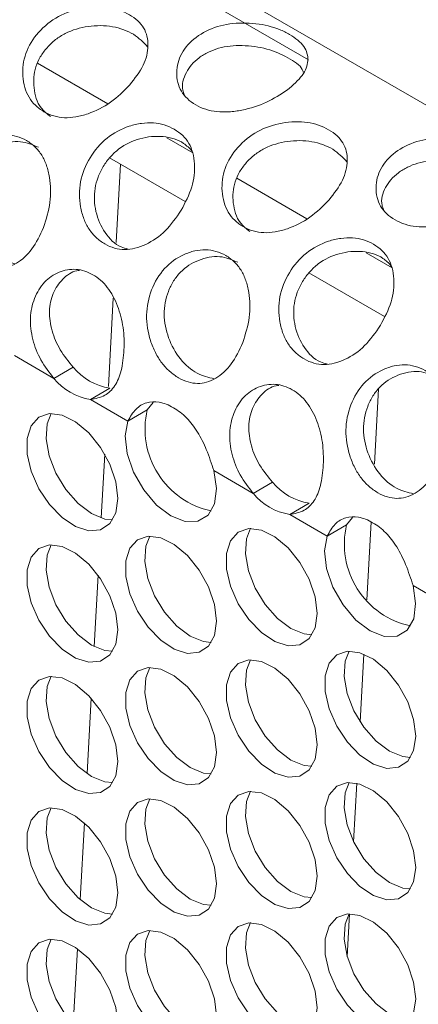
# Model space of a CAD drawing. Units: millimetres. Extents: x 74 to 2910, y 52 to 2015.
# Drawn here: x 2233 to 2257, y 1579 to 1640 of the extents above; entities that cross this region are included whole.
import ezdxf

# ---------------------------------------------------------------- set-up
doc = ezdxf.new("R2010")
doc.units = ezdxf.units.MM
doc.header["$LTSCALE"] = 10

msp = doc.modelspace()

# ---------------------------------------------------------------- linework, layer by layer
at = {"color": 7, "linetype": 'Continuous', "lineweight": 15}
for p, q in [((2424.744, 1538.313), (1977.852, 1796.298)), ((2243.498, 1641.544), (2250.651, 1637.415)), ((2233.831, 1637.194), (2238.188, 1634.679)), ((2241.857, 1632.561), (2243.47, 1631.63)), ((2243, 1628.606), (2238.31, 1631.314)), ((2238.724, 1626.051), (2238.991, 1630.921)), ((2246.205, 1630.051), (2250.562, 1627.535)), ((2254.231, 1625.417), (2255.844, 1624.486)), ((2255.375, 1621.463), (2250.684, 1624.171)), ((2238.233, 1617.119), (2238.534, 1622.594)), ((2234.85, 1617.617), (2232.401, 1619.031)), ((2234.85, 1617.617), (2236.052, 1618.311)), ((2238.323, 1617), (2237.121, 1616.306)), ((2239.443, 1614.965), (2237.121, 1616.306)), ((2240.646, 1615.659), (2241.006, 1616.121)), ((2239.443, 1614.965), (2240.646, 1615.659)), ((2237.784, 1608.944), (2238.002, 1612.914)), ((2247.224, 1610.473), (2244.775, 1611.887)), ((2247.224, 1610.473), (2248.426, 1611.167)), ((2250.698, 1609.856), (2249.496, 1609.162)), ((2251.818, 1607.822), (2249.496, 1609.162)), ((2253.02, 1608.516), (2253.38, 1608.977)), ((2251.818, 1607.822), (2253.02, 1608.516)), ((2237.345, 1600.964), (2237.588, 1605.388)), ((2259.599, 1603.33), (2257.15, 1604.744)), ((2236.911, 1593.06), (2237.168, 1597.741)), ((2236.48, 1585.231), (2236.743, 1590.001)), ((2236.054, 1577.481), (2236.313, 1582.181))]:
    msp.add_line(p, q, dxfattribs=at)
at = {"color": 8, "linetype": 'Continuous', "lineweight": 15}
for p, q in [((2255.004, 1616.966), (2254.747, 1612.281)), ((2254.549, 1608.686), (2254.284, 1603.858)), ((2254.098, 1600.484), (2253.866, 1596.269)), ((2253.657, 1592.461), (2253.458, 1588.829)), ((2253.211, 1584.347), (2253.064, 1581.675))]:
    msp.add_line(p, q, dxfattribs=at)
at = {"color": 7, "linetype": 'Continuous', "lineweight": 15, "flags": 128}
for points in [[(2238.814, 1610.154), (2238.688, 1611.19), (2238.323, 1612.278), (2237.749, 1613.323), (2237.019, 1614.231), (2236.197, 1614.922), (2235.356, 1615.335), (2234.571, 1615.432), (2233.912, 1615.206), (2233.437, 1614.675), (2233.189, 1613.889), (2233.189, 1612.915), (2233.437, 1611.841), (2233.912, 1610.763), (2234.571, 1609.775), (2235.356, 1608.966), (2236.197, 1608.408), (2237.019, 1608.15), (2237.749, 1608.216), (2238.323, 1608.598), (2238.688, 1609.264), (2238.814, 1610.154)], [(2234.679, 1615.438), (2234.43, 1614.8), (2234.367, 1613.865), (2234.555, 1612.808), (2234.976, 1611.721), (2235.594, 1610.702), (2236.354, 1609.841), (2237.188, 1609.215)], [(2239.443, 1614.965), (2239.282, 1614.039), (2239.404, 1612.942), (2239.799, 1611.784), (2240.427, 1610.681), (2241.223, 1609.744), (2242.109, 1609.069), (2242.995, 1608.722), (2243.792, 1608.738), (2244.419, 1609.117), (2244.814, 1609.819), (2244.937, 1610.775), (2244.775, 1611.887)], [(2237.188, 1609.215), (2238.021, 1608.879), (2238.494, 1608.83)], [(2251.188, 1603.011), (2251.063, 1604.046), (2250.697, 1605.134), (2250.123, 1606.179), (2249.393, 1607.087), (2248.571, 1607.779), (2247.731, 1608.191), (2246.946, 1608.289), (2246.287, 1608.062), (2245.812, 1607.532), (2245.563, 1606.745), (2245.563, 1605.771), (2245.812, 1604.698), (2246.287, 1603.619), (2246.946, 1602.631), (2247.731, 1601.823), (2248.571, 1601.265), (2249.393, 1601.007), (2250.123, 1601.072), (2250.697, 1601.455), (2251.063, 1602.121), (2251.188, 1603.011)], [(2247.059, 1608.304), (2246.805, 1607.656), (2246.742, 1606.722), (2246.929, 1605.664), (2247.351, 1604.578), (2247.969, 1603.559), (2248.728, 1602.698), (2249.562, 1602.071)], [(2244.938, 1602.537), (2244.812, 1603.572), (2244.446, 1604.66), (2243.873, 1605.705), (2243.143, 1606.613), (2242.321, 1607.304), (2241.48, 1607.717), (2240.695, 1607.814), (2240.036, 1607.588), (2239.561, 1607.058), (2239.312, 1606.271), (2239.312, 1605.297), (2239.561, 1604.223), (2240.036, 1603.145), (2240.695, 1602.157), (2241.48, 1601.348), (2242.321, 1600.79), (2243.143, 1600.532), (2243.873, 1600.598), (2244.446, 1600.98), (2244.812, 1601.646), (2244.938, 1602.537)], [(2240.803, 1607.82), (2240.554, 1607.182), (2240.491, 1606.247), (2240.678, 1605.19), (2241.1, 1604.103), (2241.718, 1603.084), (2242.478, 1602.224), (2243.311, 1601.597)], [(2251.818, 1607.822), (2251.656, 1606.896), (2251.779, 1605.799), (2252.174, 1604.64), (2252.801, 1603.537), (2253.598, 1602.601), (2254.484, 1601.925), (2255.37, 1601.578), (2256.166, 1601.594), (2256.794, 1601.973), (2257.189, 1602.675), (2257.311, 1603.631), (2257.15, 1604.744)], [(2238.814, 1601.989), (2238.688, 1603.024), (2238.323, 1604.113), (2237.749, 1605.157), (2237.019, 1606.066), (2236.197, 1606.757), (2235.356, 1607.169), (2234.571, 1607.267), (2233.912, 1607.04), (2233.437, 1606.51), (2233.189, 1605.723), (2233.189, 1604.75), (2233.437, 1603.676), (2233.912, 1602.597), (2234.571, 1601.61), (2235.356, 1600.801), (2236.197, 1600.243), (2237.019, 1599.985), (2237.749, 1600.05), (2238.323, 1600.433), (2238.688, 1601.099), (2238.814, 1601.989)], [(2234.679, 1607.273), (2234.43, 1606.634), (2234.367, 1605.7), (2234.555, 1604.642), (2234.976, 1603.556), (2235.594, 1602.537), (2236.354, 1601.676), (2237.188, 1601.05)], [(2249.562, 1602.071), (2250.396, 1601.735), (2250.868, 1601.687)], [(2243.311, 1601.597), (2244.145, 1601.261), (2244.618, 1601.212)], [(2237.188, 1601.05), (2238.021, 1600.713), (2238.494, 1600.665)], [(2257.312, 1595.393), (2257.186, 1596.428), (2256.821, 1597.517), (2256.247, 1598.561), (2255.517, 1599.47), (2254.695, 1600.161), (2253.854, 1600.573), (2253.069, 1600.671), (2252.41, 1600.444), (2251.935, 1599.914), (2251.687, 1599.127), (2251.687, 1598.154), (2251.935, 1597.08), (2252.41, 1596.001), (2253.069, 1595.014), (2253.854, 1594.205), (2254.695, 1593.647), (2255.517, 1593.389), (2256.247, 1593.454), (2256.821, 1593.837), (2257.186, 1594.503), (2257.312, 1595.393)], [(2253.177, 1600.677), (2252.928, 1600.038), (2252.865, 1599.104), (2253.053, 1598.046), (2253.474, 1596.96), (2254.092, 1595.941), (2254.852, 1595.08), (2255.686, 1594.454)], [(2244.938, 1594.371), (2244.812, 1595.406), (2244.446, 1596.495), (2243.873, 1597.539), (2243.143, 1598.448), (2242.321, 1599.139), (2241.48, 1599.552), (2240.695, 1599.649), (2240.036, 1599.422), (2239.561, 1598.892), (2239.312, 1598.105), (2239.312, 1597.132), (2239.561, 1596.058), (2240.036, 1594.979), (2240.695, 1593.992), (2241.48, 1593.183), (2242.321, 1592.625), (2243.143, 1592.367), (2243.873, 1592.432), (2244.446, 1592.815), (2244.812, 1593.481), (2244.938, 1594.371)], [(2240.803, 1599.655), (2240.554, 1599.017), (2240.491, 1598.082), (2240.678, 1597.025), (2241.1, 1595.938), (2241.718, 1594.919), (2242.478, 1594.058), (2243.311, 1593.432)], [(2251.188, 1594.845), (2251.063, 1595.881), (2250.697, 1596.969), (2250.123, 1598.014), (2249.393, 1598.922), (2248.571, 1599.613), (2247.731, 1600.026), (2246.946, 1600.123), (2246.287, 1599.897), (2245.812, 1599.366), (2245.563, 1598.58), (2245.563, 1597.606), (2245.812, 1596.532), (2246.287, 1595.454), (2246.946, 1594.466), (2247.731, 1593.657), (2248.571, 1593.099), (2249.393, 1592.841), (2250.123, 1592.907), (2250.697, 1593.289), (2251.063, 1593.955), (2251.188, 1594.845)], [(2247.059, 1600.138), (2246.805, 1599.491), (2246.742, 1598.556), (2246.929, 1597.499), (2247.351, 1596.412), (2247.969, 1595.393), (2248.728, 1594.532), (2249.562, 1593.906)], [(2238.814, 1593.824), (2238.688, 1594.859), (2238.323, 1595.947), (2237.749, 1596.992), (2237.019, 1597.9), (2236.197, 1598.591), (2235.356, 1599.004), (2234.571, 1599.101), (2233.912, 1598.875), (2233.437, 1598.345), (2233.189, 1597.558), (2233.189, 1596.584), (2233.437, 1595.51), (2233.912, 1594.432), (2234.571, 1593.444), (2235.356, 1592.635), (2236.197, 1592.077), (2237.019, 1591.819), (2237.749, 1591.885), (2238.323, 1592.267), (2238.688, 1592.933), (2238.814, 1593.824)], [(2234.679, 1599.107), (2234.43, 1598.469), (2234.367, 1597.534), (2234.555, 1596.477), (2234.976, 1595.39), (2235.594, 1594.371), (2236.354, 1593.511), (2237.188, 1592.884)], [(2255.686, 1594.454), (2256.519, 1594.117), (2256.992, 1594.069)], [(2249.562, 1593.906), (2250.396, 1593.57), (2250.868, 1593.521)], [(2237.188, 1592.884), (2238.021, 1592.548), (2238.494, 1592.499)], [(2243.311, 1593.432), (2244.145, 1593.096), (2244.618, 1593.047)], [(2257.312, 1587.228), (2257.186, 1588.263), (2256.821, 1589.351), (2256.247, 1590.396), (2255.517, 1591.304), (2254.695, 1591.995), (2253.854, 1592.408), (2253.069, 1592.505), (2252.41, 1592.279), (2251.935, 1591.749), (2251.687, 1590.962), (2251.687, 1589.988), (2251.935, 1588.914), (2252.41, 1587.836), (2253.069, 1586.848), (2253.854, 1586.039), (2254.695, 1585.481), (2255.517, 1585.223), (2256.247, 1585.289), (2256.821, 1585.671), (2257.186, 1586.337), (2257.312, 1587.228)], [(2253.177, 1592.511), (2252.928, 1591.873), (2252.865, 1590.938), (2253.053, 1589.881), (2253.474, 1588.794), (2254.092, 1587.775), (2254.852, 1586.915), (2255.686, 1586.288)], [(2251.188, 1586.68), (2251.063, 1587.715), (2250.697, 1588.804), (2250.123, 1589.848), (2249.393, 1590.757), (2248.571, 1591.448), (2247.731, 1591.86), (2246.946, 1591.958), (2246.287, 1591.731), (2245.812, 1591.201), (2245.563, 1590.414), (2245.563, 1589.441), (2245.812, 1588.367), (2246.287, 1587.288), (2246.946, 1586.301), (2247.731, 1585.492), (2248.571, 1584.934), (2249.393, 1584.676), (2250.123, 1584.741), (2250.697, 1585.124), (2251.063, 1585.79), (2251.188, 1586.68)], [(2247.059, 1591.973), (2246.805, 1591.325), (2246.742, 1590.391), (2246.929, 1589.333), (2247.351, 1588.247), (2247.969, 1587.228), (2248.728, 1586.367), (2249.562, 1585.741)], [(2244.938, 1586.206), (2244.812, 1587.241), (2244.446, 1588.329), (2243.873, 1589.374), (2243.143, 1590.282), (2242.321, 1590.974), (2241.48, 1591.386), (2240.695, 1591.484), (2240.036, 1591.257), (2239.561, 1590.727), (2239.312, 1589.94), (2239.312, 1588.966), (2239.561, 1587.893), (2240.036, 1586.814), (2240.695, 1585.826), (2241.48, 1585.018), (2242.321, 1584.459), (2243.143, 1584.202), (2243.873, 1584.267), (2244.446, 1584.65), (2244.812, 1585.316), (2244.938, 1586.206)], [(2240.803, 1591.49), (2240.554, 1590.851), (2240.491, 1589.917), (2240.678, 1588.859), (2241.1, 1587.773), (2241.718, 1586.754), (2242.478, 1585.893), (2243.311, 1585.266)], [(2238.814, 1585.658), (2238.688, 1586.693), (2238.323, 1587.782), (2237.749, 1588.827), (2237.019, 1589.735), (2236.197, 1590.426), (2235.356, 1590.839), (2234.571, 1590.936), (2233.912, 1590.709), (2233.437, 1590.179), (2233.189, 1589.392), (2233.189, 1588.419), (2233.437, 1587.345), (2233.912, 1586.266), (2234.571, 1585.279), (2235.356, 1584.47), (2236.197, 1583.912), (2237.019, 1583.654), (2237.749, 1583.719), (2238.323, 1584.102), (2238.688, 1584.768), (2238.814, 1585.658)], [(2234.679, 1590.942), (2234.43, 1590.304), (2234.367, 1589.369), (2234.555, 1588.312), (2234.976, 1587.225), (2235.594, 1586.206), (2236.354, 1585.345), (2237.188, 1584.719)], [(2255.686, 1586.288), (2256.519, 1585.952), (2256.992, 1585.903)], [(2249.562, 1585.741), (2250.396, 1585.404), (2250.868, 1585.356)], [(2243.311, 1585.266), (2244.145, 1584.93), (2244.618, 1584.881)], [(2237.188, 1584.719), (2238.021, 1584.383), (2238.494, 1584.334)], [(2257.312, 1579.062), (2257.186, 1580.097), (2256.821, 1581.186), (2256.247, 1582.231), (2255.517, 1583.139), (2254.695, 1583.83), (2253.854, 1584.243), (2253.069, 1584.34), (2252.41, 1584.113), (2251.935, 1583.583), (2251.687, 1582.796), (2251.687, 1581.823), (2251.935, 1580.749), (2252.41, 1579.67), (2253.069, 1578.683), (2253.854, 1577.874), (2254.695, 1577.316), (2255.517, 1577.058), (2256.247, 1577.123), (2256.821, 1577.506), (2257.186, 1578.172), (2257.312, 1579.062)], [(2253.177, 1584.346), (2252.928, 1583.708), (2252.865, 1582.773), (2253.053, 1581.716), (2253.474, 1580.629), (2254.092, 1579.61), (2254.852, 1578.749), (2255.686, 1578.123)], [(2251.188, 1578.515), (2251.063, 1579.55), (2250.697, 1580.638), (2250.123, 1581.683), (2249.393, 1582.591), (2248.571, 1583.282), (2247.731, 1583.695), (2246.946, 1583.792), (2246.287, 1583.566), (2245.812, 1583.036), (2245.563, 1582.249), (2245.563, 1581.275), (2245.812, 1580.201), (2246.287, 1579.123), (2246.946, 1578.135), (2247.731, 1577.326), (2248.571, 1576.768), (2249.393, 1576.51), (2250.123, 1576.576), (2250.697, 1576.958), (2251.063, 1577.624), (2251.188, 1578.515)], [(2247.059, 1583.807), (2246.805, 1583.16), (2246.742, 1582.226), (2246.929, 1581.168), (2247.351, 1580.082), (2247.969, 1579.063), (2248.728, 1578.202), (2249.562, 1577.575)], [(2244.938, 1578.04), (2244.812, 1579.076), (2244.446, 1580.164), (2243.873, 1581.209), (2243.143, 1582.117), (2242.321, 1582.808), (2241.48, 1583.221), (2240.695, 1583.318), (2240.036, 1583.092), (2239.561, 1582.561), (2239.312, 1581.774), (2239.312, 1580.801), (2239.561, 1579.727), (2240.036, 1578.649), (2240.695, 1577.661), (2241.48, 1576.852), (2242.321, 1576.294), (2243.143, 1576.036), (2243.873, 1576.101), (2244.446, 1576.484), (2244.812, 1577.15), (2244.938, 1578.04)], [(2240.803, 1583.324), (2240.554, 1582.686), (2240.491, 1581.751), (2240.678, 1580.694), (2241.1, 1579.607), (2241.718, 1578.588), (2242.478, 1577.727), (2243.311, 1577.101)], [(2238.814, 1577.493), (2238.688, 1578.528), (2238.323, 1579.616), (2237.749, 1580.661), (2237.019, 1581.569), (2236.197, 1582.261), (2235.356, 1582.673), (2234.571, 1582.771), (2233.912, 1582.544), (2233.437, 1582.014), (2233.189, 1581.227), (2233.189, 1580.253), (2233.437, 1579.18), (2233.912, 1578.101), (2234.571, 1577.113), (2235.356, 1576.305), (2236.197, 1575.747), (2237.019, 1575.489), (2237.749, 1575.554), (2238.323, 1575.937), (2238.688, 1576.603), (2238.814, 1577.493)], [(2234.679, 1582.777), (2234.43, 1582.138), (2234.367, 1581.204), (2234.555, 1580.146), (2234.976, 1579.06), (2235.594, 1578.041), (2236.354, 1577.18), (2237.188, 1576.553)]]:
    msp.add_lwpolyline(points, dxfattribs=at)
at = {"color": 7, "linetype": 'Continuous', "lineweight": 15}
for centre, radius, start, end in [((2238.914, 1620.646), 3.694, 219.20711, 260.79827), ((2237.712, 1619.952), 3.694, 219.20711, 260.79827), ((2245.713, 1614.467), 5.205, 166.75708, 257.85876), ((2251.289, 1613.502), 3.694, 219.20711, 260.79827), ((2250.086, 1612.809), 3.694, 219.20711, 260.79827), ((2258.087, 1607.323), 5.205, 166.75708, 257.85876)]:
    msp.add_arc(centre, radius, start, end, dxfattribs=at)
for points, knots in [([(2239.557, 1635.842), (2239.18, 1635.462), (2238.432, 1634.706), (2237.198, 1634.1), (2236.225, 1633.838), (2235.503, 1633.785), (2234.829, 1633.896), (2234.218, 1634.164), (2233.688, 1634.556), (2233.279, 1635.07), (2233.012, 1635.692), (2232.858, 1636.606), (2233.008, 1637.834), (2233.829, 1639.159), (2235.073, 1640.178), (2236.388, 1640.612), (2237.446, 1640.724), (2238.222, 1640.679), (2238.93, 1640.505), (2239.552, 1640.217), (2240.071, 1639.846), (2240.445, 1639.394), (2240.659, 1638.869), (2240.728, 1638.107), (2240.495, 1637.051), (2239.871, 1636.247), (2239.557, 1635.842)], [0, 0, 0, 0, 0.0626868, 0.1246476, 0.1570667, 0.187828, 0.2183236, 0.2499803, 0.2817185, 0.3122437, 0.3429755, 0.3753062, 0.4372944, 0.4999897, 0.5627843, 0.6246713, 0.6570869, 0.6878474, 0.7183441, 0.7500029, 0.7817392, 0.8122634, 0.8429963, 0.8753311, 0.9372282, 1, 1, 1, 1]), ([(2234.64, 1633.887), (2234.427, 1634.054), (2233.877, 1634.484), (2233.54, 1635.632), (2233.608, 1636.758), (2233.986, 1637.6), (2234.405, 1638.172), (2234.93, 1638.67), (2235.758, 1639.198), (2237, 1639.557), (2238.527, 1639.538), (2239.866, 1639.057), (2240.404, 1638.487), (2240.67, 1638.205)], [0, 0, 0, 0, 0.075022, 0.193647, 0.306545, 0.361401, 0.418196, 0.475119, 0.53002, 0.642733, 0.761573, 0.881954, 1, 1, 1, 1]), ([(2249.344, 1635.538), (2248.931, 1635.262), (2248.109, 1634.713), (2246.77, 1634.302), (2245.725, 1634.155), (2244.96, 1634.165), (2244.26, 1634.312), (2243.641, 1634.59), (2243.119, 1634.971), (2242.736, 1635.449), (2242.512, 1636.009), (2242.429, 1636.808), (2242.683, 1637.84), (2243.622, 1638.859), (2244.951, 1639.544), (2246.306, 1639.721), (2247.381, 1639.667), (2248.164, 1639.526), (2248.876, 1639.296), (2249.498, 1638.991), (2250.016, 1638.637), (2250.388, 1638.242), (2250.594, 1637.812), (2250.645, 1637.215), (2250.375, 1636.418), (2249.689, 1635.832), (2249.344, 1635.538)], [0, 0, 0, 0, 0.062687, 0.124648, 0.157067, 0.187828, 0.218324, 0.24998, 0.281719, 0.312244, 0.342975, 0.375306, 0.437294, 0.49999, 0.562784, 0.624671, 0.657087, 0.687847, 0.718344, 0.750003, 0.781739, 0.812263, 0.842996, 0.875331, 0.937228, 1, 1, 1, 1]), ([(2242.937, 1635.243), (2242.903, 1635.334), (2242.741, 1635.77), (2242.944, 1636.455), (2243.378, 1637.117), (2243.851, 1637.548), (2244.417, 1637.896), (2245.292, 1638.225), (2246.564, 1638.351), (2248.129, 1638.132), (2249.402, 1637.56), (2250.208, 1637.038), (2250.318, 1636.69), (2250.336, 1636.632)], [0, 0, 0, 0, 0.034477, 0.165388, 0.228997, 0.294853, 0.360858, 0.424519, 0.555216, 0.693017, 0.832605, 0.972433, 1, 1, 1, 1]), ([(2242.752, 1628.056), (2242.443, 1627.607), (2241.829, 1626.716), (2240.762, 1625.997), (2239.897, 1625.673), (2239.237, 1625.588), (2238.601, 1625.681), (2238.002, 1625.944), (2237.461, 1626.341), (2237.013, 1626.873), (2236.684, 1627.527), (2236.421, 1628.503), (2236.406, 1629.845), (2237.02, 1631.366), (2238.084, 1632.62), (2239.29, 1633.245), (2240.286, 1633.482), (2241.029, 1633.511), (2241.719, 1633.382), (2242.335, 1633.108), (2242.86, 1632.723), (2243.253, 1632.226), (2243.499, 1631.627), (2243.629, 1630.739), (2243.504, 1629.491), (2243.004, 1628.536), (2242.752, 1628.056)], [0, 0, 0, 0, 0.062687, 0.124648, 0.157067, 0.187828, 0.218324, 0.24998, 0.281719, 0.312244, 0.342975, 0.375306, 0.437294, 0.49999, 0.562784, 0.624671, 0.657087, 0.687847, 0.718344, 0.750003, 0.781739, 0.812263, 0.842996, 0.875331, 0.937228, 1, 1, 1, 1]), ([(2251.931, 1628.698), (2251.555, 1628.318), (2250.806, 1627.562), (2249.573, 1626.957), (2248.599, 1626.694), (2247.877, 1626.642), (2247.203, 1626.753), (2246.592, 1627.021), (2246.062, 1627.412), (2245.653, 1627.927), (2245.387, 1628.549), (2245.232, 1629.462), (2245.382, 1630.69), (2246.204, 1632.015), (2247.448, 1633.034), (2248.763, 1633.469), (2249.82, 1633.58), (2250.596, 1633.535), (2251.305, 1633.361), (2251.926, 1633.074), (2252.445, 1632.702), (2252.82, 1632.25), (2253.033, 1631.725), (2253.102, 1630.963), (2252.869, 1629.907), (2252.245, 1629.103), (2251.931, 1628.698)], [0, 0, 0, 0, 0.062687, 0.124648, 0.157067, 0.187828, 0.218324, 0.24998, 0.281719, 0.312244, 0.342975, 0.375306, 0.437294, 0.49999, 0.562784, 0.624671, 0.657087, 0.687847, 0.718344, 0.750003, 0.781739, 0.812263, 0.842996, 0.875331, 0.937228, 1, 1, 1, 1]), ([(2234.201, 1626.986), (2233.984, 1626.512), (2233.553, 1625.568), (2232.699, 1624.83), (2231.968, 1624.501), (2231.387, 1624.417), (2230.797, 1624.512), (2230.212, 1624.776), (2229.656, 1625.172), (2229.163, 1625.702), (2228.756, 1626.355), (2228.358, 1627.335), (2228.131, 1628.699), (2228.465, 1630.29), (2229.271, 1631.656), (2230.307, 1632.388), (2231.204, 1632.701), (2231.892, 1632.776), (2232.551, 1632.675), (2233.157, 1632.41), (2233.691, 1632.016), (2234.116, 1631.491), (2234.416, 1630.846), (2234.647, 1629.883), (2234.691, 1628.525), (2234.365, 1627.502), (2234.201, 1626.986)], [0, 0, 0, 0, 0.062687, 0.124648, 0.157067, 0.187828, 0.218324, 0.24998, 0.281719, 0.312244, 0.342975, 0.375306, 0.437294, 0.49999, 0.562784, 0.624671, 0.657087, 0.687847, 0.718344, 0.750003, 0.781739, 0.812263, 0.842996, 0.875331, 0.937228, 1, 1, 1, 1]), ([(2239.468, 1625.646), (2239.316, 1625.684), (2238.75, 1625.828), (2237.964, 1626.621), (2237.385, 1627.927), (2237.316, 1629.174), (2237.568, 1630.123), (2237.896, 1630.79), (2238.335, 1631.391), (2239.062, 1632.061), (2240.207, 1632.593), (2241.656, 1632.723), (2242.812, 1632.386), (2243.263, 1631.91), (2243.424, 1631.739)], [0, 0, 0, 0, 0.04298, 0.158987, 0.273099, 0.381702, 0.434472, 0.489105, 0.543863, 0.596675, 0.7051, 0.81942, 0.935221, 1, 1, 1, 1]), ([(2232.431, 1624.735), (2232.074, 1624.818), (2231.325, 1624.992), (2230.279, 1625.901), (2229.539, 1627.223), (2229.279, 1628.485), (2229.365, 1629.47), (2229.568, 1630.174), (2229.886, 1630.82), (2230.466, 1631.563), (2231.451, 1632.181), (2232.768, 1632.449), (2233.529, 1632.126), (2233.893, 1631.972)], [0, 0, 0, 0, 0.107123, 0.224723, 0.340401, 0.450495, 0.503989, 0.559373, 0.614882, 0.66842, 0.778333, 0.894222, 1, 1, 1, 1]), ([(2247.014, 1626.743), (2246.801, 1626.91), (2246.252, 1627.341), (2245.914, 1628.489), (2245.982, 1629.614), (2246.36, 1630.456), (2246.779, 1631.028), (2247.304, 1631.526), (2248.132, 1632.055), (2249.374, 1632.414), (2250.901, 1632.394), (2252.24, 1631.913), (2252.778, 1631.343), (2253.045, 1631.061)], [0, 0, 0, 0, 0.075022, 0.193647, 0.306545, 0.361401, 0.418196, 0.475119, 0.53002, 0.642733, 0.761573, 0.881954, 1, 1, 1, 1]), ([(2261.719, 1628.394), (2261.305, 1628.118), (2260.483, 1627.57), (2259.144, 1627.159), (2258.099, 1627.011), (2257.334, 1627.021), (2256.634, 1627.168), (2256.016, 1627.447), (2255.494, 1627.828), (2255.111, 1628.306), (2254.886, 1628.866), (2254.804, 1629.665), (2255.058, 1630.696), (2255.997, 1631.716), (2257.326, 1632.4), (2258.68, 1632.577), (2259.755, 1632.523), (2260.538, 1632.383), (2261.25, 1632.152), (2261.873, 1631.847), (2262.391, 1631.493), (2262.762, 1631.098), (2262.968, 1630.668), (2263.02, 1630.071), (2262.749, 1629.274), (2262.064, 1628.689), (2261.719, 1628.394)], [0, 0, 0, 0, 0.062687, 0.124648, 0.157067, 0.187828, 0.218324, 0.24998, 0.281719, 0.312244, 0.342975, 0.375306, 0.437294, 0.49999, 0.562784, 0.624671, 0.657087, 0.687847, 0.718344, 0.750003, 0.781739, 0.812263, 0.842996, 0.875331, 0.937228, 1, 1, 1, 1]), ([(2255.312, 1628.099), (2255.278, 1628.19), (2255.116, 1628.627), (2255.319, 1629.312), (2255.753, 1629.974), (2256.225, 1630.404), (2256.792, 1630.753), (2257.667, 1631.082), (2258.939, 1631.207), (2260.503, 1630.989), (2261.776, 1630.416), (2262.582, 1629.895), (2262.692, 1629.546), (2262.71, 1629.489)], [0, 0, 0, 0, 0.034477, 0.165388, 0.228997, 0.294853, 0.360858, 0.424519, 0.555216, 0.693017, 0.832605, 0.972433, 1, 1, 1, 1]), ([(2255.126, 1620.912), (2254.817, 1620.464), (2254.203, 1619.572), (2253.137, 1618.854), (2252.271, 1618.529), (2251.612, 1618.445), (2250.976, 1618.538), (2250.377, 1618.8), (2249.835, 1619.197), (2249.388, 1619.729), (2249.058, 1620.383), (2248.796, 1621.359), (2248.78, 1622.702), (2249.394, 1624.222), (2250.458, 1625.476), (2251.664, 1626.101), (2252.661, 1626.339), (2253.404, 1626.368), (2254.094, 1626.238), (2254.71, 1625.965), (2255.234, 1625.579), (2255.627, 1625.083), (2255.873, 1624.484), (2256.004, 1623.596), (2255.879, 1622.347), (2255.378, 1621.393), (2255.126, 1620.912)], [0, 0, 0, 0, 0.062687, 0.124648, 0.157067, 0.187828, 0.218324, 0.24998, 0.281719, 0.312244, 0.342975, 0.375306, 0.437294, 0.49999, 0.562784, 0.624671, 0.657087, 0.687847, 0.718344, 0.750003, 0.781739, 0.812263, 0.842996, 0.875331, 0.937228, 1, 1, 1, 1]), ([(2246.575, 1619.843), (2246.358, 1619.368), (2245.927, 1618.424), (2245.073, 1617.686), (2244.343, 1617.357), (2243.761, 1617.274), (2243.172, 1617.369), (2242.587, 1617.632), (2242.031, 1618.028), (2241.537, 1618.559), (2241.13, 1619.212), (2240.732, 1620.191), (2240.505, 1621.556), (2240.84, 1623.146), (2241.646, 1624.512), (2242.682, 1625.245), (2243.578, 1625.558), (2244.266, 1625.632), (2244.925, 1625.532), (2245.532, 1625.266), (2246.066, 1624.872), (2246.49, 1624.347), (2246.791, 1623.703), (2247.021, 1622.739), (2247.065, 1621.381), (2246.739, 1620.358), (2246.575, 1619.843)], [0, 0, 0, 0, 0.062687, 0.124648, 0.157067, 0.187828, 0.218324, 0.24998, 0.281719, 0.312244, 0.342975, 0.375306, 0.437294, 0.49999, 0.562784, 0.624671, 0.657087, 0.687847, 0.718344, 0.750003, 0.781739, 0.812263, 0.842996, 0.875331, 0.937228, 1, 1, 1, 1]), ([(2251.843, 1618.502), (2251.69, 1618.541), (2251.125, 1618.685), (2250.339, 1619.477), (2249.759, 1620.784), (2249.691, 1622.031), (2249.942, 1622.98), (2250.27, 1623.646), (2250.71, 1624.247), (2251.436, 1624.917), (2252.581, 1625.45), (2254.03, 1625.579), (2255.187, 1625.242), (2255.637, 1624.767), (2255.798, 1624.596)], [0, 0, 0, 0, 0.04298, 0.158987, 0.273099, 0.381702, 0.434472, 0.489105, 0.543863, 0.596675, 0.7051, 0.81942, 0.935221, 1, 1, 1, 1]), ([(2244.805, 1617.592), (2244.448, 1617.675), (2243.699, 1617.849), (2242.653, 1618.757), (2241.914, 1620.079), (2241.653, 1621.342), (2241.739, 1622.327), (2241.942, 1623.03), (2242.261, 1623.677), (2242.84, 1624.419), (2243.825, 1625.037), (2245.143, 1625.305), (2245.904, 1624.983), (2246.267, 1624.829)], [0, 0, 0, 0, 0.107123, 0.224723, 0.340401, 0.450495, 0.503989, 0.559373, 0.614882, 0.66842, 0.778333, 0.894222, 1, 1, 1, 1]), ([(2234.85, 1617.617), (2234.563, 1617.983), (2233.995, 1618.709), (2233.484, 1620.039), (2233.323, 1621.382), (2233.592, 1622.625), (2234.213, 1623.649), (2235.147, 1624.278), (2236.227, 1624.48), (2237.299, 1624.124), (2238.217, 1623.332), (2238.841, 1622.146), (2239.196, 1620.773), (2239.231, 1619.364), (2239.071, 1618.091), (2238.666, 1617.091), (2238.001, 1616.47), (2237.427, 1616.363), (2237.121, 1616.306)], [0, 0, 0, 0, 0.063026, 0.124796, 0.187164, 0.249806, 0.312806, 0.374812, 0.437715, 0.499794, 0.561955, 0.624773, 0.686838, 0.749772, 0.813044, 0.871233, 0.9314, 1, 1, 1, 1]), ([(2236.052, 1618.311), (2235.766, 1618.655), (2235.21, 1619.324), (2234.684, 1620.561), (2234.505, 1621.8), (2234.753, 1622.94), (2235.361, 1623.82), (2235.997, 1624.279), (2236.389, 1624.312), (2236.447, 1624.317)], [0, 0, 0, 0, 0.17025, 0.33154, 0.490025, 0.64771, 0.80832, 0.97132, 1, 1, 1, 1]), ([(2258.95, 1612.699), (2258.733, 1612.225), (2258.301, 1611.281), (2257.447, 1610.543), (2256.717, 1610.214), (2256.136, 1610.13), (2255.546, 1610.225), (2254.961, 1610.489), (2254.405, 1610.885), (2253.911, 1611.415), (2253.504, 1612.068), (2253.107, 1613.048), (2252.879, 1614.412), (2253.214, 1616.003), (2254.02, 1617.368), (2255.056, 1618.101), (2255.953, 1618.414), (2256.641, 1618.489), (2257.299, 1618.388), (2257.906, 1618.123), (2258.44, 1617.728), (2258.865, 1617.204), (2259.165, 1616.559), (2259.396, 1615.596), (2259.439, 1614.238), (2259.114, 1613.214), (2258.95, 1612.699)], [0, 0, 0, 0, 0.0626868, 0.1246476, 0.1570667, 0.187828, 0.2183236, 0.2499803, 0.2817185, 0.3122437, 0.3429755, 0.3753062, 0.4372944, 0.4999897, 0.5627843, 0.6246713, 0.6570869, 0.6878474, 0.7183441, 0.7500029, 0.7817392, 0.8122634, 0.8429963, 0.8753311, 0.9372282, 1, 1, 1, 1]), ([(2257.18, 1610.448), (2256.823, 1610.531), (2256.074, 1610.705), (2255.028, 1611.614), (2254.288, 1612.936), (2254.027, 1614.198), (2254.114, 1615.183), (2254.316, 1615.887), (2254.635, 1616.533), (2255.215, 1617.276), (2256.199, 1617.894), (2257.517, 1618.162), (2258.278, 1617.839), (2258.641, 1617.685)], [0, 0, 0, 0, 0.107123, 0.224723, 0.340401, 0.450495, 0.503989, 0.559373, 0.614882, 0.66842, 0.778333, 0.894222, 1, 1, 1, 1]), ([(2247.224, 1610.473), (2246.937, 1610.84), (2246.369, 1611.565), (2245.858, 1612.895), (2245.698, 1614.238), (2245.966, 1615.481), (2246.588, 1616.505), (2247.521, 1617.135), (2248.601, 1617.336), (2249.673, 1616.981), (2250.591, 1616.188), (2251.216, 1615.002), (2251.571, 1613.629), (2251.605, 1612.221), (2251.445, 1610.948), (2251.04, 1609.948), (2250.376, 1609.326), (2249.802, 1609.219), (2249.496, 1609.162)], [0, 0, 0, 0, 0.0630257, 0.1247961, 0.187164, 0.2498061, 0.3128055, 0.3748117, 0.4377152, 0.499794, 0.561955, 0.6247735, 0.6868377, 0.7497725, 0.8130437, 0.8712326, 0.9314003, 1, 1, 1, 1]), ([(2248.426, 1611.167), (2248.141, 1611.511), (2247.585, 1612.181), (2247.058, 1613.417), (2246.88, 1614.656), (2247.128, 1615.797), (2247.736, 1616.677), (2248.371, 1617.136), (2248.763, 1617.168), (2248.822, 1617.173)], [0, 0, 0, 0, 0.17025, 0.33154, 0.490025, 0.64771, 0.80832, 0.97132, 1, 1, 1, 1]), ([(2239.443, 1614.965), (2239.593, 1615.232), (2239.872, 1615.731), (2240.571, 1616.163), (2241.398, 1616.199), (2242.268, 1615.843), (2243.098, 1615.216), (2243.806, 1614.291), (2244.368, 1613.134), (2244.633, 1612.321), (2244.775, 1611.887)], [0, 0, 0, 0, 0.139814, 0.262052, 0.377976, 0.500608, 0.62099, 0.736264, 0.859062, 1, 1, 1, 1]), ([(2251.818, 1607.822), (2251.967, 1608.088), (2252.246, 1608.588), (2252.945, 1609.019), (2253.773, 1609.055), (2254.642, 1608.699), (2255.473, 1608.072), (2256.181, 1607.147), (2256.742, 1605.991), (2257.008, 1605.178), (2257.15, 1604.744)], [0, 0, 0, 0, 0.1398141, 0.262052, 0.377976, 0.5006084, 0.62099, 0.7362637, 0.8590616, 1, 1, 1, 1])]:
    msp.add_open_spline(points, degree=3, knots=knots, dxfattribs=at)

doc.saveas('drawing.dxf')
